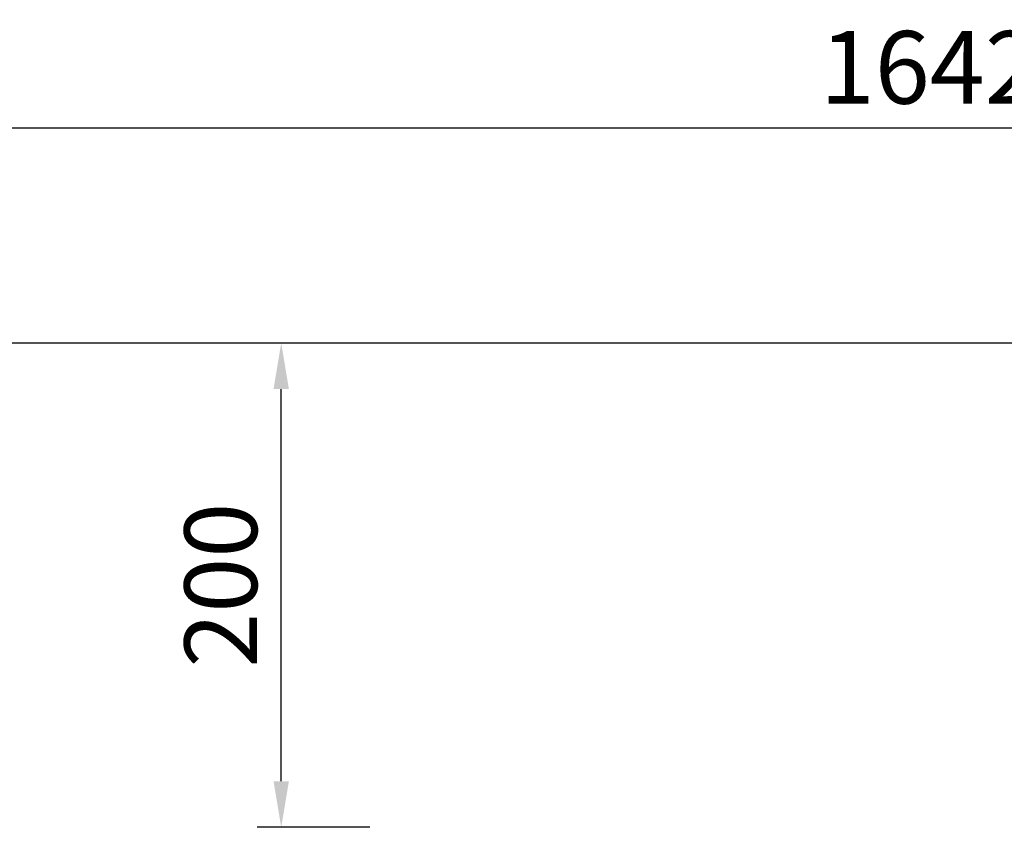
# Model space of a CAD drawing. Units: millimetres. Extents: x 236 to 11191, y 5940 to 11880.
# Drawn here: x 4195 to 4602, y 8341 to 8675 of the extents above; entities that cross this region are included whole.
import ezdxf

# ---------------------------------------------------------------- set-up
doc = ezdxf.new("R2010")
doc.units = ezdxf.units.MM
doc.layers.add('COTAS', color=1, linetype='Continuous')
doc.styles.get("Standard").update_dxf_attribs({"font": 'romans.shx'})
doc.dimstyles.new('JUAN4', dxfattribs={"dimtxt": 30, "dimasz": 19, "dimexe": 10, "dimexo": 30, "dimgap": 10, "dimtad": 3, "dimdec": 1, "dimdsep": 46, "dimtxsty": 'Standard', "dimcen": 5, "dimclrd": 256, "dimclre": 256, "dimclrt": 1, "dimadec": 0, "dimazin": 0, "dimtp": 0.5, "dimtm": 0.5, "dimtfac": 0.125, "dimtdec": 1, "dimtofl": 0, "dimtmove": 0, "dimatfit": 0, "dimfxl": 0, "dimtolj": 1, "dimtzin": 0, "dimarcsym": 0})

# ---------------------------------------------------------------- blocks, each defined once
blk = doc.blocks.new('*D164')
at = {"layer": 'COTAS', "lineweight": -2}
for p, q in [((4339.7, 8541.06), (4293.09, 8541.06)), ((4303.09, 8360.03), (4303.09, 8522.06)), ((4339.7, 8341.03), (4293.09, 8341.03))]:
    blk.add_line(p, q, dxfattribs=at)
at = {"layer": 'COTAS'}
for points in [[(4299.93, 8522.06), (4306.26, 8522.06), (4303.09, 8541.06)], [(4299.93, 8360.03), (4306.26, 8360.03), (4303.09, 8341.03)]]:
    blk.add_solid(points, dxfattribs=at)
at = {"layer": 'Defpoints', "color": 0}
for p in [(4303.09, 8541.06), (4369.7, 8541.06), (4369.7, 8341.03)]:
    blk.add_point(p, dxfattribs=at)
at = {"layer": 'COTAS', "color": 1, "insert": (4278.09, 8441.04), "char_height": 30, "attachment_point": 5, "rotation": 90}
blk.add_mtext('\\A1;200', dxfattribs=at)
blk = doc.blocks.new('*D166')
at = {"layer": 'COTAS', "lineweight": -2}
for p, q in [((3750.19, 8578.31), (3750.19, 8639.98)), ((5392.21, 8578.31), (5392.21, 8639.98)), ((3769.19, 8629.98), (5373.21, 8629.98))]:
    blk.add_line(p, q, dxfattribs=at)
at = {"layer": 'COTAS'}
for points in [[(3769.19, 8633.14), (3769.19, 8626.81), (3750.19, 8629.98)], [(5373.21, 8633.14), (5373.21, 8626.81), (5392.21, 8629.98)]]:
    blk.add_solid(points, dxfattribs=at)
at = {"layer": 'Defpoints', "color": 0}
for p in [(5392.21, 8629.98), (3750.19, 8548.31), (5392.21, 8548.31)]:
    blk.add_point(p, dxfattribs=at)
at = {"layer": 'COTAS', "color": 1, "insert": (4571.2, 8654.98), "char_height": 30, "attachment_point": 5}
blk.add_mtext('\\A1;1642', dxfattribs=at)

msp = doc.modelspace()

# ---------------------------------------------------------------- linework, layer by layer
msp.add_line((5350.61, 8541.04), (3791.78, 8541.04))

# ---------------------------------------------------------------- dimensions: what is measured, and where the dimension line sits
at = {"layer": 'COTAS'}
dim = msp.add_linear_dim(base=(5392.21, 8629.98), p1=(3750.19, 8548.31), p2=(5392.21, 8548.31), dimstyle='JUAN4', dxfattribs=at)
dim.commit()
dim.dimension.update_dxf_attribs({"geometry": '*D166', "text_midpoint": (4571.2, 8629.98), "dimtype": 160})
dim = msp.add_linear_dim(base=(4303.09, 8541.06), p1=(4369.7, 8341.03), p2=(4369.7, 8541.06), angle=90, dimstyle='JUAN4', dxfattribs=at)
dim.commit()
dim.dimension.update_dxf_attribs({"geometry": '*D164', "text_midpoint": (4278.09, 8441.04)})

doc.saveas('drawing.dxf')
